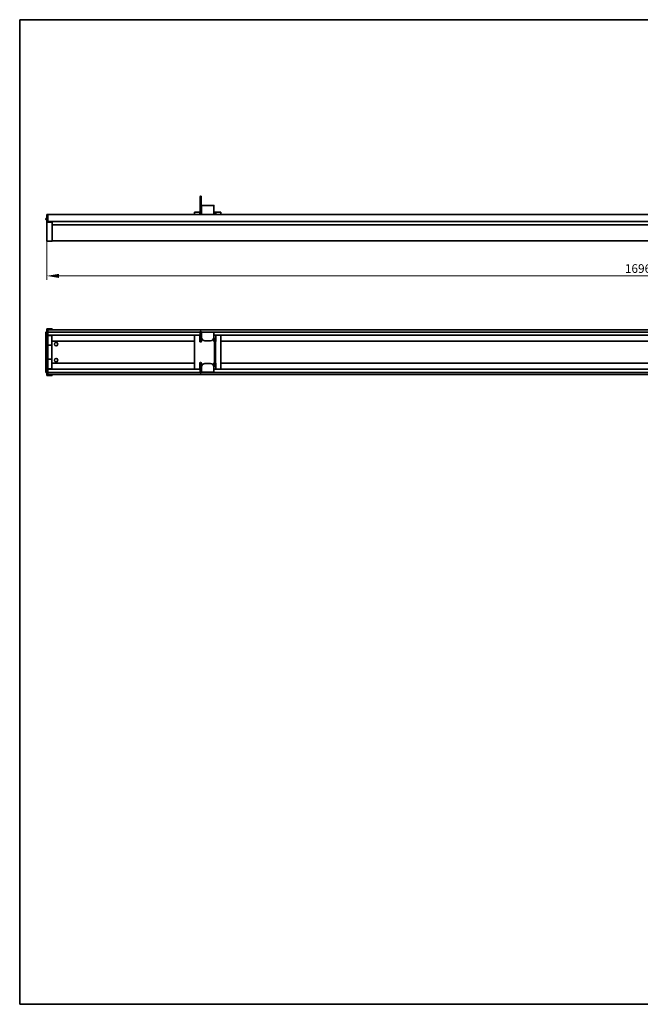
# Model space of a CAD drawing. Units: millimetres. Extents: x 70 to 4139, y 70 to 2900.
# Drawn here: x 70 to 1854, y 70 to 2900 of the extents above; entities that cross this region are included whole.
import ezdxf

# ---------------------------------------------------------------- set-up
doc = ezdxf.new("R2010")
doc.units = ezdxf.units.MM
doc.header["$LTSCALE"] = 10
for name, color, linetype, lineweight in [('Bemaßung (ISO)', 7, 'Continuous', 9), ('Rahmen (ISO)', 7, 'Continuous', 35), ('Sichtbar (ISO)', 7, 'Continuous', 35)]:
    doc.layers.add(name, color=color, linetype=linetype, lineweight=lineweight)
doc.styles.add('MoltoLuce 2_5 mm', font='txt')
doc.dimstyles.new('Standard (MoltoLuce)', dxfattribs={"dimscale": 10, "dimtxt": 2.5, "dimasz": 3.5, "dimexe": 1.1, "dimexo": 0, "dimgap": 0.8, "dimtad": 1, "dimrnd": 1e-08, "dimtxsty": 'MoltoLuce 2_5 mm', "dimcen": 0.09, "dimdle": 10, "dimclrd": 256, "dimclre": 256, "dimclrt": 256, "dimadec": 1, "dimazin": 2, "dimtfac": 0.8, "dimtdec": 3, "dimtmove": 0, "dimatfit": 3, "dimfxl": 1, "dimtolj": 1, "dimlwd": -1, "dimlwe": -1, "dimarcsym": 0})

# ---------------------------------------------------------------- blocks, each defined once
blk = doc.blocks.new('Ränder MoltoLuce')
at = {"layer": 'Rahmen (ISO)'}
for p, q in [((7, 290), (413, 290)), ((7, 7), (7, 290)), ((413, 290), (413, 7)), ((413, 7), (7, 7))]:
    blk.add_line(p, q, dxfattribs=at)
blk = doc.blocks.new('*D12')
at = {"layer": 'Bemaßung (ISO)'}
for p, q in [((147.6, 2263.7), (147.6, 2152.7)), ((3539.6, 2263.7), (3539.6, 2152.7)), ((182.6, 2163.7), (3504.6, 2163.7))]:
    blk.add_line(p, q, dxfattribs=at)
for points in [[(182.6, 2169.5), (182.6, 2157.8), (147.6, 2163.7)], [(3504.6, 2169.5), (3504.6, 2157.8), (3539.6, 2163.7)]]:
    blk.add_solid(points, dxfattribs=at)
at = {"layer": 'Defpoints', "color": 0}
for p in [(147.6, 2263.7), (3539.6, 2263.7), (3539.6, 2163.7)]:
    blk.add_point(p, dxfattribs=at)
at = {"layer": 'Bemaßung (ISO)', "insert": (1809.9, 2197.2), "char_height": 25, "attachment_point": 1, "style": 'MoltoLuce 2_5 mm'}
blk.add_mtext('\\A1;1696', dxfattribs=at)

msp = doc.modelspace()

# ---------------------------------------------------------------- linework, layer by layer
at = {"layer": 'Sichtbar (ISO)'}
for p, q in [((589.148, 2391.256), (589.148, 2388.799)), ((589.148, 2388.799), (589.148, 2384.756)), ((589.148, 2339.877), (589.148, 2384.756)), ((592.148, 2388.799), (592.148, 2391.256)), ((592.148, 2388.799), (592.148, 2384.756)), ((592.148, 2339.877), (592.148, 2384.756)), ((592.648, 2366.321), (592.648, 2364.007)), ((592.648, 2351.631), (592.648, 2364.007)), ((592.648, 2351.631), (592.648, 2343.555)), ((592.668, 2366.354), (628.628, 2366.354)), ((628.648, 2366.321), (628.648, 2364.007)), ((628.648, 2351.631), (628.648, 2364.007)), ((628.648, 2351.631), (628.648, 2343.555)), ((145.413, 2328.934), (149.282, 2329.273)), ((145.413, 2328.137), (149.465, 2327.783)), ((146.037, 2326.634), (145.413, 2326.579)), ((145.413, 2325.782), (149.282, 2325.444)), ((149.465, 2326.934), (146.037, 2326.634)), ((150.648, 2339.832), (147.648, 2339.858)), ((147.648, 2336.877), (147.648, 2339.858)), ((147.648, 2336.877), (147.648, 2334.119)), ((147.648, 2333.412), (147.648, 2334.119)), ((147.648, 2333.412), (147.648, 2332.291)), ((147.648, 2332.291), (147.648, 2330.877)), ((147.648, 2330.877), (147.648, 2330.858)), ((147.648, 2330.858), (149.416, 2330.034)), ((149.416, 2324.683), (147.648, 2323.858)), ((147.648, 2323.858), (147.648, 2323.258)), ((147.648, 2323.258), (147.648, 2320.258)), ((149.647, 2327.584), (149.647, 2327.329)), ((149.647, 2327.329), (149.647, 2327.132)), ((150.648, 2339.877), (150.648, 2336.877)), ((2223.65, 2339.877), (150.648, 2339.877)), ((150.648, 2334.119), (150.648, 2336.877)), ((150.648, 2334.119), (150.648, 2333.412)), ((150.648, 2332.291), (150.648, 2333.412)), ((150.648, 2330.877), (150.648, 2332.291)), ((150.648, 2329.877), (150.648, 2330.877)), ((150.648, 2328.462), (150.648, 2329.877)), ((150.648, 2327.341), (150.648, 2328.462)), ((150.648, 2327.341), (150.648, 2326.634)), ((150.648, 2322.877), (150.648, 2326.634)), ((150.648, 2322.863), (150.648, 2322.877)), ((150.648, 2320.258), (150.648, 2322.863)), ((572.648, 2346.477), (572.648, 2344.013)), ((572.648, 2346.477), (587.648, 2346.477)), ((572.648, 2339.877), (572.648, 2344.013)), ((587.648, 2346.477), (587.648, 2344.013)), ((587.648, 2344.013), (587.648, 2339.877)), ((592.648, 2339.877), (592.648, 2343.555)), ((628.648, 2339.877), (628.648, 2343.555)), ((630.148, 2345.405), (630.148, 2343.89)), ((630.148, 2343.89), (630.148, 2339.877)), ((633.148, 2343.89), (633.148, 2345.405)), ((633.148, 2343.89), (633.148, 2339.877)), ((633.648, 2346.477), (633.648, 2344.013)), ((633.648, 2346.477), (648.648, 2346.477)), ((633.648, 2344.013), (633.648, 2339.877)), ((648.648, 2346.477), (648.648, 2344.013)), ((648.648, 2339.877), (648.648, 2344.013)), ((150.648, 2320.258), (147.648, 2320.258)), ((147.648, 2318.592), (147.648, 2320.258)), ((147.648, 2318.592), (147.648, 2318.258)), ((163.648, 2318.119), (147.648, 2318.258)), ((147.648, 2316.258), (147.648, 2318.258)), ((147.648, 2263.658), (147.648, 2316.258)), ((150.648, 2320.258), (150.648, 2318.57)), ((150.648, 2319.877), (3536.648, 2319.877)), ((163.648, 2318.119), (163.648, 2318.204)), ((163.648, 2318.119), (163.648, 2316.258)), ((163.648, 2316.258), (163.648, 2263.798)), ((163.648, 2310.477), (3523.648, 2310.477)), ((163.648, 2310.372), (3523.648, 2310.372)), ((163.648, 2264.392), (3523.648, 2264.392)), ((147.648, 2263.658), (163.648, 2263.798)), ((147.648, 2009.697), (147.648, 2011.697)), ((163.648, 2011.558), (147.648, 2011.697)), ((147.648, 2009.064), (147.648, 2009.697)), ((163.648, 2011.558), (163.648, 2009.697)), ((163.648, 2009.697), (163.648, 2009.083)), ((145.048, 2002.32), (145.413, 2002.317)), ((145.048, 2002.32), (145.048, 2000.844)), ((145.048, 2000.844), (145.048, 1887.751)), ((145.413, 2002.317), (146.037, 2002.312)), ((147.648, 2001.404), (145.413, 2001.236)), ((147.648, 2002.297), (146.037, 2002.312)), ((147.648, 2009.064), (147.648, 2008.67)), ((147.648, 2008.67), (147.648, 2006.697)), ((147.648, 2005.298), (147.648, 2006.697)), ((147.648, 2005.298), (147.648, 2002.297)), ((150.648, 2002.271), (147.648, 2002.297)), ((147.648, 2002.297), (147.648, 1999.629)), ((150.648, 1999.627), (147.648, 1999.629)), ((147.648, 1999.297), (147.648, 1999.629)), ((147.648, 1999.297), (147.648, 1997.003)), ((147.648, 1993.841), (147.648, 1997.003)), ((147.648, 1993.297), (147.648, 1993.841)), ((150.648, 1993.271), (147.648, 1993.297)), ((147.648, 1993.297), (147.648, 1895.297)), ((150.648, 2008.724), (163.648, 2008.837)), ((150.648, 2008.724), (150.648, 2008.673)), ((150.648, 2006.697), (150.648, 2008.673)), ((150.648, 2008.297), (3536.648, 2008.297)), ((150.648, 2006.697), (150.648, 2005.271)), ((150.648, 2002.298), (150.648, 2005.271)), ((150.648, 2002.297), (150.648, 1998.289)), ((150.648, 2002.297), (589.148, 2002.297)), ((150.648, 1998.289), (150.648, 1997.018)), ((150.648, 1997.018), (150.648, 1993.856)), ((150.648, 1993.271), (150.648, 1993.856)), ((150.648, 1993.271), (150.648, 1895.324)), ((150.648, 1993.081), (589.148, 1993.081)), ((151.044, 1992.327), (162.648, 1992.428)), ((152.648, 2008.297), (152.648, 2008.331)), ((152.648, 2008.331), (152.648, 2008.331)), ((3534.648, 2008.331), (152.648, 2008.331)), ((162.648, 1993.081), (162.648, 1992.697)), ((162.648, 1992.697), (162.648, 1992.428)), ((162.648, 1990.297), (162.648, 1992.428)), ((162.648, 1990.297), (162.648, 1965.097)), ((572.648, 1993.081), (572.648, 1992.942)), ((572.648, 1992.942), (572.648, 1991.249)), ((572.648, 1985.396), (572.648, 1991.249)), ((572.648, 1985.396), (572.648, 1981.232)), ((572.648, 1981.232), (572.648, 1979.297)), ((587.648, 1993.081), (587.648, 1992.942)), ((587.648, 1991.249), (587.648, 1992.942)), ((587.648, 1985.396), (587.648, 1991.249)), ((587.648, 1981.232), (587.648, 1985.396)), ((587.648, 1981.232), (587.648, 1979.297)), ((589.148, 2003.179), (589.148, 2001.119)), ((589.148, 2001.119), (589.148, 1997.11)), ((589.148, 1997.11), (589.148, 1994.61)), ((589.148, 1994.61), (589.148, 1990.127)), ((589.148, 1990.127), (589.148, 1984.897)), ((592.148, 2003.179), (592.148, 2001.119)), ((592.148, 2002.297), (2215.495, 2002.297)), ((592.148, 1997.11), (592.148, 2001.119)), ((592.148, 1997.11), (592.148, 1994.61)), ((592.148, 1990.127), (592.148, 1994.61)), ((592.148, 1993.081), (592.648, 1993.081)), ((592.148, 1990.127), (592.148, 1984.897)), ((592.648, 2000.463), (592.648, 2001.703)), ((628.648, 2001.703), (592.648, 2001.703)), ((592.648, 2000.463), (592.648, 1990.966)), ((592.648, 1986.843), (592.648, 1990.966)), ((592.648, 1980.649), (592.648, 1986.843)), ((628.648, 2000.463), (628.648, 2001.703)), ((628.648, 2000.463), (628.648, 1990.966)), ((628.648, 1993.081), (2215.248, 1993.081)), ((628.648, 1986.843), (628.648, 1990.966)), ((628.648, 1980.649), (628.648, 1986.843)), ((630.148, 1981.151), (630.148, 1949.951)), ((633.148, 1981.151), (633.148, 1949.951)), ((633.648, 1993.081), (633.648, 1992.942)), ((633.648, 1991.249), (633.648, 1992.942)), ((633.648, 1985.396), (633.648, 1991.249)), ((633.648, 1981.232), (633.648, 1985.396)), ((633.648, 1981.232), (633.648, 1979.297)), ((648.648, 1993.081), (648.648, 1992.942)), ((648.648, 1992.942), (648.648, 1991.249)), ((648.648, 1985.396), (648.648, 1991.249)), ((648.648, 1985.396), (648.648, 1981.232)), ((648.648, 1981.232), (648.648, 1979.297)), ((162.648, 1964.567), (151.044, 1964.668)), ((162.648, 1975.997), (572.648, 1975.997)), ((162.648, 1964.567), (162.648, 1965.097)), ((162.648, 1964.567), (162.648, 1964.297)), ((162.648, 1964.297), (162.648, 1924.297)), ((178.648, 1970.297), (178.648, 1964.297)), ((572.648, 1979.297), (572.648, 1909.297)), ((587.648, 1976.297), (587.648, 1979.297)), ((587.666, 1975.997), (592.63, 1975.997)), ((592.648, 1979.297), (592.648, 1980.649)), ((592.648, 1976.297), (592.648, 1979.297)), ((602.648, 1976.856), (618.648, 1976.856)), ((628.648, 1979.297), (628.648, 1980.649)), ((628.648, 1976.297), (628.648, 1979.297)), ((628.666, 1975.997), (630.148, 1975.997)), ((633.148, 1975.997), (633.63, 1975.997)), ((633.648, 1976.297), (633.648, 1979.297)), ((648.648, 1909.297), (648.648, 1979.297)), ((648.648, 1975.997), (2215.248, 1975.997)), ((630.148, 1949.951), (630.148, 1938.644)), ((630.148, 1938.644), (630.148, 1907.444)), ((633.148, 1938.644), (633.148, 1949.951)), ((633.148, 1938.644), (633.148, 1907.444)), ((162.648, 1924.028), (151.044, 1923.927)), ((151.044, 1896.268), (162.648, 1896.167)), ((162.648, 1924.297), (162.648, 1924.028)), ((162.648, 1923.497), (162.648, 1924.028)), ((162.648, 1898.297), (162.648, 1923.497)), ((162.648, 1912.597), (572.648, 1912.597)), ((162.648, 1896.167), (162.648, 1898.297)), ((162.648, 1896.167), (162.648, 1895.897)), ((178.648, 1924.297), (178.648, 1918.297)), ((572.648, 1907.363), (572.648, 1909.297)), ((572.648, 1903.199), (572.648, 1907.363)), ((572.648, 1903.199), (572.648, 1897.346)), ((572.648, 1895.653), (572.648, 1897.346)), ((587.648, 1912.297), (587.648, 1909.297)), ((587.648, 1907.363), (587.648, 1909.297)), ((587.648, 1907.363), (587.648, 1903.199)), ((587.648, 1903.199), (587.648, 1897.346)), ((587.648, 1897.346), (587.648, 1895.653)), ((587.666, 1912.597), (592.63, 1912.597)), ((589.148, 1903.697), (589.148, 1898.468)), ((589.148, 1898.468), (589.148, 1893.985)), ((592.148, 1903.697), (592.148, 1898.468)), ((592.148, 1893.985), (592.148, 1898.468)), ((592.648, 1912.297), (592.648, 1909.297)), ((592.648, 1909.297), (592.648, 1907.946)), ((592.648, 1907.946), (592.648, 1901.752)), ((592.648, 1901.752), (592.648, 1897.629)), ((592.648, 1888.132), (592.648, 1897.629)), ((602.648, 1911.739), (618.648, 1911.739)), ((628.648, 1912.297), (628.648, 1909.297)), ((628.648, 1909.297), (628.648, 1907.946)), ((628.648, 1907.946), (628.648, 1901.752)), ((628.648, 1901.752), (628.648, 1897.629)), ((628.648, 1888.132), (628.648, 1897.629)), ((628.666, 1912.597), (630.148, 1912.597)), ((633.148, 1912.597), (633.63, 1912.597)), ((633.648, 1912.297), (633.648, 1909.297)), ((633.648, 1907.363), (633.648, 1909.297)), ((633.648, 1907.363), (633.648, 1903.199)), ((633.648, 1903.199), (633.648, 1897.346)), ((633.648, 1897.346), (633.648, 1895.653)), ((648.648, 1912.597), (2215.248, 1912.597)), ((648.648, 1907.363), (648.648, 1909.297)), ((648.648, 1903.199), (648.648, 1907.363)), ((648.648, 1903.199), (648.648, 1897.346)), ((648.648, 1895.653), (648.648, 1897.346)), ((145.048, 1887.751), (145.048, 1886.275)), ((145.413, 1886.278), (145.048, 1886.275)), ((145.413, 1887.359), (147.648, 1887.191)), ((146.037, 1886.283), (145.413, 1886.278)), ((147.648, 1886.297), (146.037, 1886.283)), ((150.648, 1895.324), (147.648, 1895.297)), ((147.648, 1895.297), (147.648, 1894.754)), ((147.648, 1894.754), (147.648, 1891.592)), ((147.648, 1889.297), (147.648, 1891.592)), ((147.648, 1889.297), (147.648, 1888.966)), ((150.648, 1888.968), (147.648, 1888.966)), ((147.648, 1886.297), (147.648, 1888.966)), ((150.648, 1886.324), (147.648, 1886.297)), ((147.648, 1886.297), (147.648, 1883.297)), ((147.648, 1883.297), (147.648, 1881.897)), ((147.648, 1879.925), (147.648, 1881.897)), ((147.648, 1879.925), (147.648, 1879.531)), ((147.648, 1878.897), (147.648, 1879.531)), ((147.648, 1876.897), (147.648, 1878.897)), ((147.648, 1876.897), (163.648, 1877.037)), ((589.148, 1895.514), (150.648, 1895.514)), ((150.648, 1894.739), (150.648, 1895.324)), ((150.648, 1891.577), (150.648, 1894.739)), ((150.648, 1891.577), (150.648, 1890.306)), ((150.648, 1890.306), (150.648, 1886.297)), ((150.648, 1883.324), (150.648, 1886.297)), ((150.648, 1886.297), (589.148, 1886.297)), ((150.648, 1881.897), (150.648, 1883.324)), ((150.648, 1881.897), (150.648, 1879.922)), ((150.648, 1880.297), (3536.648, 1880.297)), ((150.648, 1879.871), (150.648, 1879.922)), ((163.648, 1879.758), (150.648, 1879.871)), ((152.648, 1880.264), (152.648, 1880.297)), ((152.648, 1880.264), (152.648, 1880.264)), ((152.648, 1880.264), (3534.648, 1880.264)), ((162.648, 1895.514), (162.648, 1895.897)), ((163.648, 1879.512), (163.648, 1879.758)), ((163.648, 1879.512), (163.648, 1878.897)), ((163.648, 1878.897), (163.648, 1877.037)), ((572.648, 1895.514), (572.648, 1895.653)), ((587.648, 1895.514), (587.648, 1895.653)), ((589.148, 1893.985), (589.148, 1891.485)), ((589.148, 1891.485), (589.148, 1887.476)), ((589.148, 1887.476), (589.148, 1885.416)), ((592.648, 1895.514), (592.148, 1895.514)), ((592.148, 1893.985), (592.148, 1891.485)), ((592.148, 1887.476), (592.148, 1891.485)), ((592.148, 1887.476), (592.148, 1885.416)), ((592.148, 1886.297), (2223.83, 1886.297)), ((592.648, 1888.132), (592.648, 1886.892)), ((592.648, 1886.892), (628.648, 1886.892)), ((2215.248, 1895.514), (628.648, 1895.514)), ((628.648, 1888.132), (628.648, 1886.892)), ((633.648, 1895.514), (633.648, 1895.653)), ((648.648, 1895.514), (648.648, 1895.653))]:
    msp.add_line(p, q, dxfattribs=at)
for centre in [(174.648, 1967.297), (174.648, 1921.297)]:
    msp.add_circle(centre, 5, dxfattribs=at)
for centre, radius, start, end in [((590.648, 2391.256), 1.5, 0, 180), ((145.448, 2326.181), 0.4, 95, 265), ((145.448, 2328.536), 0.4, 188.228325, 265), ((149.247, 2325.045), 0.4, 295, 85), ((149.247, 2329.671), 0.4, 30.91222, 65), ((149.448, 2327.584), 0.199, 0, 85), ((631.648, 2345.405), 1.5, 0, 180), ((151.048, 1991.927), 0.4, 90.5, 180), ((151.048, 1965.068), 0.4, 180, 269.5), ((590.148, 1976.297), 2.5, 180, 0), ((631.148, 1976.297), 2.5, 180, 246.421822), ((631.148, 1976.297), 2.5, 323.130102, 0), ((151.048, 1923.527), 0.4, 90.5, 180), ((151.048, 1896.668), 0.4, 180, 269.5), ((590.148, 1912.297), 2.5, 0, 180), ((631.148, 1912.297), 2.5, 113.578178, 180), ((631.148, 1912.297), 2.5, 0, 36.869898)]:
    msp.add_arc(centre, radius, start, end, dxfattribs=at)
msp.add_ellipse((590.648, 2384.756), major_axis=(1.5, 0), ratio=0.4539905, dxfattribs=at)
for centre, major_axis, ratio, start_param, end_param in [((150.648, 2318.585), (0, 0.334), 0.00002047, 4.22592795, 4.66589056), ((145.448, 2000.837), (0.284, -0.285), 0.98773427, 2.44037558, 3.78029408), ((158.574, 2002.297), (23.95, 0), 0.08705233, 4.13057719, 4.23864072), ((144.869, 2001.297), (-11.707, 0), 0.08705233, 4.47277722, 4.61247427), ((163.648, 2009.051), (0, -0.339), 0.00004705, 0.88547098, 1.66534565), ((590.648, 2003.179), (1.5, 0), 0.89100652, 0, 3.14159265), ((602.648, 1986.838), (-10, 0), 0.9981348, 0.10016742, 1.57079633), ((618.648, 1986.838), (10, 0), 0.9981348, 4.71238898, 6.18301789), ((631.648, 1981.151), (0, -3), 0.5, 4.32837237, 4.71238898), ((631.648, 1981.151), (0, -3), 0.5, 1.57079633, 1.95481294), ((602.648, 1901.757), (-10, 0), 0.9981348, 4.71238898, 6.18301789), ((618.648, 1901.757), (10, 0), 0.9981348, 0.10016742, 1.57079633), ((631.648, 1907.444), (0, 3), 0.5, 1.57079633, 1.95481294), ((631.648, 1907.444), (0, 3), 0.5, 4.32837237, 4.71238898), ((145.448, 1887.758), (-0.284, -0.285), 0.98773427, 5.64448388, 6.98440238), ((158.574, 1886.297), (-23.95, 0), 0.08705233, 5.18613724, 5.29420077), ((144.869, 1887.297), (11.707, 0), 0.08705233, 4.81230369, 4.95200074), ((590.648, 1885.416), (1.5, 0), 0.89100652, 3.14159265, 6.28318531)]:
    msp.add_ellipse(centre, major_axis=major_axis, ratio=ratio, start_param=start_param, end_param=end_param, dxfattribs=at)
for points, knots in [([(592.668, 2366.354), (592.665, 2366.354), (592.663, 2366.354), (592.66, 2366.353), (592.652, 2366.349), (592.648, 2366.338), (592.648, 2366.321)], [0.366201923, 0.366201923, 0.366201923, 0.366201923, 0.5, 0.5, 0.5, 1, 1, 1, 1]), ([(628.648, 2366.321), (628.648, 2366.338), (628.644, 2366.349), (628.635, 2366.353), (628.633, 2366.354), (628.631, 2366.354), (628.628, 2366.354)], [0, 0, 0, 0, 0.5, 0.5, 0.5, 0.635318636, 0.635318636, 0.635318636, 0.635318636]), ([(145.052, 2328.478), (145.049, 2328.498), (145.048, 2328.518), (145.048, 2328.585), (145.057, 2328.638), (145.1, 2328.741), (145.134, 2328.791), (145.211, 2328.861), (145.254, 2328.889), (145.337, 2328.922), (145.375, 2328.931), (145.413, 2328.934)], [-0.0379931425, -0.0379931425, -0.0379931425, -0.0379931425, -0.0339476064, -0.0339476064, -0.0243564238, -0.0243564238, -0.0147652412, -0.0147652412, -0.0073826206, -0.0073826206, -0.001805783, -0.001805783, -0.001805783, -0.001805783]), ([(149.59, 2329.877), (149.6, 2329.86), (149.609, 2329.842), (149.637, 2329.774), (149.647, 2329.721), (149.647, 2329.62), (149.637, 2329.566), (149.596, 2329.468), (149.565, 2329.423), (149.494, 2329.353), (149.449, 2329.322), (149.362, 2329.286), (149.322, 2329.276), (149.282, 2329.273)], [-0.101363111, -0.101363111, -0.101363111, -0.101363111, -0.0985726474, -0.0985726474, -0.0910168611, -0.0910168611, -0.0833757576, -0.0833757576, -0.0757346541, -0.0757346541, -0.0681271491, -0.0681271491, -0.0622942392, -0.0622942392, -0.0622942392, -0.0622942392]), ([(149.647, 2327.132), (149.647, 2327.132), (149.647, 2327.132), (149.647, 2327.108), (149.642, 2327.081), (149.622, 2327.031), (149.605, 2327.007), (149.569, 2326.972), (149.547, 2326.957), (149.504, 2326.94), (149.485, 2326.936), (149.465, 2326.934)], [0.0497893092, 0.0497893092, 0.0497893092, 0.0497893092, 0.0498403865, 0.0498403865, 0.054030882, 0.054030882, 0.0582213775, 0.0582213775, 0.0619401718, 0.0619401718, 0.0647746582, 0.0647746582, 0.0647746582, 0.0647746582]), ([(163.648, 2318.204), (161.551, 2318.235), (159.383, 2318.268), (155.117, 2318.341), (152.801, 2318.383), (150.648, 2318.429)], [0.000020872, 0.000020872, 0.000020872, 0.000020872, 0.314609012, 0.314609012, 0.637823164, 0.637823164, 0.637823164, 0.637823164]), ([(145.413, 2000.556), (145.375, 2000.558), (145.337, 2000.563), (145.254, 2000.582), (145.211, 2000.599), (145.134, 2000.643), (145.1, 2000.677), (145.057, 2000.754), (145.048, 2000.799), (145.048, 2000.86), (145.049, 2000.88), (145.052, 2000.899)], [-0.1452388223, -0.1452388223, -0.1452388223, -0.1452388223, -0.1396619847, -0.1396619847, -0.1322793641, -0.1322793641, -0.1226881815, -0.1226881815, -0.1130969989, -0.1130969989, -0.1090514628, -0.1090514628, -0.1090514628, -0.1090514628]), ([(589.148, 1984.897), (589.148, 1984.731), (589.177, 1984.567), (589.275, 1984.266), (589.346, 1984.135), (589.509, 1983.897), (589.6, 1983.805), (589.789, 1983.641), (589.879, 1983.586), (590.059, 1983.484), (590.14, 1983.451), (590.297, 1983.392), (590.369, 1983.371), (590.506, 1983.334), (590.57, 1983.32), (590.663, 1983.301), (590.69, 1983.296), (590.718, 1983.291)], [3.141592654, 3.141592654, 3.141592654, 3.141592654, 3.170029696, 3.170029696, 3.201319273, 3.201319273, 3.241389015, 3.241389015, 3.295540497, 3.295540497, 3.369839055, 3.369839055, 3.458783802, 3.458783802, 3.547728548, 3.547728548, 3.586316386, 3.586316386, 3.586316386, 3.586316386]), ([(590.719, 1983.293), (590.833, 1983.272), (590.948, 1983.261), (591.279, 1983.261), (591.545, 1983.31), (591.966, 1983.469), (592.198, 1983.605), (592.467, 1983.841), (592.567, 1983.954), (592.647, 1984.073)], [0.101632865, 0.101632865, 0.101632865, 0.101632865, 0.117538419, 0.117538419, 0.1513101, 0.1513101, 0.184971449, 0.184971449, 0.204990478, 0.204990478, 0.204990478, 0.204990478]), ([(592.648, 1985.289), (592.537, 1985.473), (592.365, 1985.664), (592.182, 1985.813), (592.165, 1985.827), (592.148, 1985.84)], [0.2661449578, 0.2661449578, 0.2661449578, 0.2661449578, 0.2983340109, 0.2983340109, 0.3015024083, 0.3015024083, 0.3015024083, 0.3015024083]), ([(592.648, 1986.843), (592.648, 1986.676), (592.652, 1986.509), (592.66, 1986.342), (592.669, 1986.174), (592.681, 1986.007), (592.698, 1985.84)], [0, 0, 0, 0, 0.5, 0.5, 0.5, 1, 1, 1, 1]), ([(628.598, 1985.84), (628.614, 1986.006), (628.627, 1986.173), (628.635, 1986.34), (628.644, 1986.508), (628.648, 1986.676), (628.648, 1986.843)], [0, 0, 0, 0, 0.5, 0.5, 0.5, 1, 1, 1, 1]), ([(633.039, 1982.275), (633.008, 1982.417), (632.97, 1982.554), (632.819, 1982.965), (632.633, 1983.281), (632.253, 1983.702), (632.006, 1983.894), (631.592, 1984.089), (631.366, 1984.151), (631.062, 1984.151), (630.934, 1984.13), (630.753, 1984.052), (630.666, 1983.989), (630.542, 1983.844), (630.489, 1983.735), (630.399, 1983.454), (630.377, 1983.222), (630.334, 1982.793), (630.303, 1982.531), (630.257, 1982.275)], [1.011692669, 1.011692669, 1.011692669, 1.011692669, 1.031644506, 1.031644506, 1.077421446, 1.077421446, 1.116658158, 1.116658158, 1.146013328, 1.146013328, 1.162187882, 1.162187882, 1.175658869, 1.175658869, 1.190770517, 1.190770517, 1.219883492, 1.219883492, 1.255562306, 1.255562306, 1.255562306, 1.255562306]), ([(590.718, 1905.304), (590.654, 1905.292), (590.59, 1905.28), (590.459, 1905.249), (590.392, 1905.231), (590.241, 1905.183), (590.157, 1905.154), (589.995, 1905.075), (589.935, 1905.043), (589.759, 1904.929), (589.625, 1904.834), (589.376, 1904.517), (589.272, 1904.343), (589.17, 1903.99), (589.148, 1903.844), (589.148, 1903.697)], [2.696868921, 2.696868921, 2.696868921, 2.696868921, 2.785813668, 2.785813668, 2.874758414, 2.874758414, 2.963703161, 2.963703161, 3.007738107, 3.007738107, 3.073522681, 3.073522681, 3.116523166, 3.116523166, 3.141592654, 3.141592654, 3.141592654, 3.141592654]), ([(592.647, 1904.522), (592.567, 1904.641), (592.467, 1904.754), (592.198, 1904.99), (591.966, 1905.126), (591.545, 1905.285), (591.279, 1905.334), (590.948, 1905.334), (590.833, 1905.323), (590.719, 1905.302)], [-0.204990478, -0.204990478, -0.204990478, -0.204990478, -0.184971449, -0.184971449, -0.1513101, -0.1513101, -0.117538419, -0.117538419, -0.101632865, -0.101632865, -0.101632865, -0.101632865]), ([(592.148, 1902.755), (592.165, 1902.768), (592.182, 1902.782), (592.365, 1902.931), (592.537, 1903.122), (592.648, 1903.306)], [-0.3015024083, -0.3015024083, -0.3015024083, -0.3015024083, -0.2983340109, -0.2983340109, -0.2661449578, -0.2661449578, -0.2661449578, -0.2661449578]), ([(592.698, 1902.755), (592.681, 1902.589), (592.669, 1902.422), (592.66, 1902.255), (592.652, 1902.087), (592.648, 1901.92), (592.648, 1901.752)], [0, 0, 0, 0, 0.5, 0.5, 0.5, 1, 1, 1, 1]), ([(628.648, 1901.752), (628.648, 1901.918), (628.644, 1902.086), (628.635, 1902.253), (628.627, 1902.42), (628.615, 1902.588), (628.598, 1902.755)], [0, 0, 0, 0, 0.5, 0.5, 0.5, 1, 1, 1, 1]), ([(630.257, 1906.32), (630.303, 1906.064), (630.334, 1905.802), (630.377, 1905.373), (630.399, 1905.141), (630.489, 1904.86), (630.542, 1904.751), (630.666, 1904.606), (630.753, 1904.543), (630.934, 1904.465), (631.062, 1904.444), (631.366, 1904.444), (631.592, 1904.506), (632.006, 1904.701), (632.253, 1904.893), (632.633, 1905.314), (632.819, 1905.63), (632.97, 1906.041), (633.008, 1906.178), (633.039, 1906.32)], [-1.255562306, -1.255562306, -1.255562306, -1.255562306, -1.219883492, -1.219883492, -1.190770517, -1.190770517, -1.175658869, -1.175658869, -1.162187882, -1.162187882, -1.146013328, -1.146013328, -1.116658158, -1.116658158, -1.077421446, -1.077421446, -1.031644506, -1.031644506, -1.011692669, -1.011692669, -1.011692669, -1.011692669]), ([(145.052, 1887.696), (145.049, 1887.715), (145.048, 1887.735), (145.048, 1887.796), (145.057, 1887.841), (145.1, 1887.918), (145.134, 1887.952), (145.211, 1887.996), (145.254, 1888.013), (145.337, 1888.032), (145.375, 1888.037), (145.413, 1888.039)], [-0.0379931425, -0.0379931425, -0.0379931425, -0.0379931425, -0.0339476064, -0.0339476064, -0.0243564238, -0.0243564238, -0.0147652412, -0.0147652412, -0.0073826206, -0.0073826206, -0.001805783, -0.001805783, -0.001805783, -0.001805783])]:
    msp.add_open_spline(points, degree=3, knots=knots, dxfattribs=at)

# ---------------------------------------------------------------- block references
at = {"xscale": 10, "yscale": 10, "zscale": 10}
msp.add_blockref('Ränder MoltoLuce', (0, 0), dxfattribs=at)

# ---------------------------------------------------------------- dimensions: what is measured, and where the dimension line sits
at = {"layer": 'Bemaßung (ISO)'}
dim = msp.add_linear_dim(base=(3539.648, 2163.658), p1=(147.648, 2263.658), p2=(3539.648, 2263.658), angle=180, dimstyle='Standard (MoltoLuce)', override={"dimgap": 0.8, "dimdec": 2, "dimlfac": 0.5, "dimtol": 0, "dimlim": 0, "dimtp": 0, "dimtm": 0, "dimtdec": 3, "dimtofl": 0, "dimatfit": 1}, dxfattribs=at)
dim.commit()
dim.dimension.update_dxf_attribs({"geometry": '*D12', "text_midpoint": (1843.648, 2163.658), "dimtype": 160})

doc.saveas('drawing.dxf')
